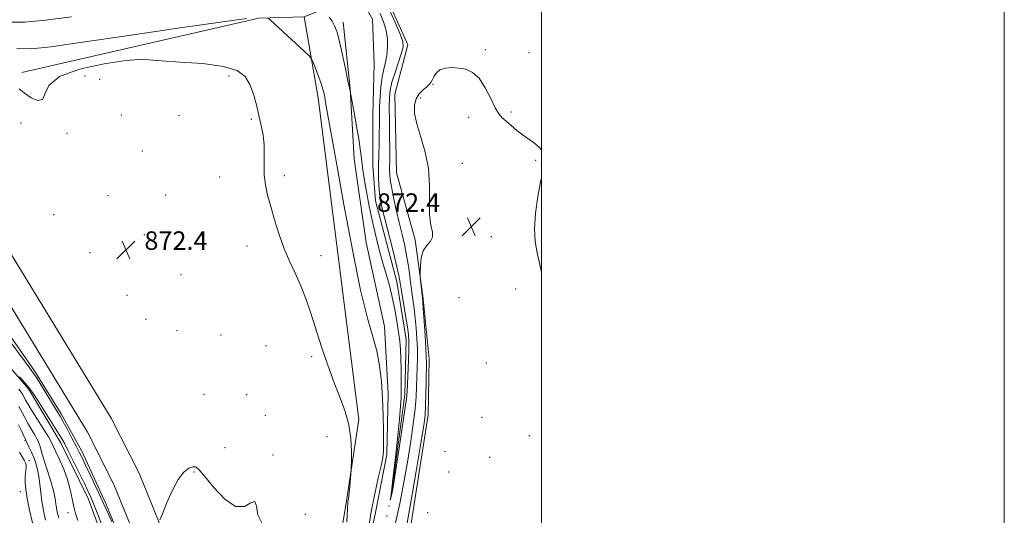
# Model space of a CAD drawing. Extents: x 2114800 to 2117700, y 339800 to 342700.
# Drawn here: x 2117274 to 2117700, y 340208 to 340423 of the extents above; entities that cross this region are included whole.
import ezdxf

# ---------------------------------------------------------------- set-up
doc = ezdxf.new("R2010")
doc.units = 0
doc.header["$MEASUREMENT"] = 0
doc.linetypes.add('rvrstm', pattern=[117.1, 50, -3.9, 0.5, -3.9, 0.5, -3.9, 0.5, -3.9, 50])
for name, color, linetype, lineweight in [('32000', 7, 'Continuous', 0), ('DTM HARD BREAKLINE', 7, 'Continuous', 0), ('DTM SPOT ELEVATION', 2, 'Continuous', 13), ('INDEX CONTOUR', 41, 'Continuous', 13), ('INTERMEDIATE CONTOUR', 44, 'Continuous', 0), ('SPOT ELEVATION', 7, 'Continuous', 0), ('STREAM - RIVER SINGLE LINE', 142, 'rvrstm', 0)]:
    doc.layers.add(name, color=color, linetype=linetype, lineweight=lineweight)
doc.styles.add('Style-ITALICS', font='ITALICS.shx')

# ---------------------------------------------------------------- blocks, each defined once
blk = doc.blocks.new('SPOT')
at = {"layer": 'SPOT ELEVATION'}
for p, q in [((-3.91, -3.91), (3.82, 3.81)), ((-1.65, 3.77), (1.72, -3.93))]:
    blk.add_line(p, q, dxfattribs=at)

msp = doc.modelspace()

# ---------------------------------------------------------------- linework, layer by layer
at = {"layer": '32000', "flags": 128}
for points in [[(2114800, 339800), (2117700, 339800), (2117700, 342700), (2114800, 342700), (2114800, 339800)], [(2115000, 340000), (2117500, 340000), (2117500, 342500), (2115000, 342500), (2115000, 340000)]]:
    msp.add_lwpolyline(points, dxfattribs=at)
at = {"layer": 'DTM HARD BREAKLINE'}
for points in [[(2117431.528, 340000, 877.223), (2117430.21, 340009.54, 876.86), (2117431.71, 340026.46, 876.33), (2117425.81, 340048.98, 876.25), (2117423.81, 340081.9, 875.64), (2117428.08, 340118.46, 874.02), (2117441.08, 340188.54, 872.81), (2117450.98, 340251.93, 872.52), (2117451.34, 340276.09, 872.56), (2117448.73, 340302.04, 872.12), (2117445.37, 340327.51, 871.8), (2117437.32, 340356.53, 871.27), (2117436.58, 340390.43, 871.23), (2117442.13, 340411.78, 870.46), (2117430.79, 340437.36, 870.5), (2117460.65, 340451.12, 870.18), (2117500, 340461.735, 870.683)], [(2117275.36, 340399.86, 871.59), (2117377.81, 340423.26, 870.13), (2117397.37, 340423.95, 869.49), (2117412.11, 340429.84, 866.69)], [(2117397.37, 340423.95, 869.49), (2117403.45, 340388.93, 870.5), (2117420.94, 340249.92, 871.8), (2117415.79, 340215.55, 872.12), (2117407.47, 340164.86, 874.18), (2117395.9, 340076.11, 875.4), (2117393.67, 340057.09, 873.82), (2117399.32, 340042.84, 873.54), (2117409.43, 340032.67, 873.33), (2117413.84, 340016.73, 873.7), (2117410.72, 340004.07, 874.47), (2117408.32, 340000, 874.526)], [(2117414.155, 340421.661, 867.475), (2117417.217, 340392.711, 867.965), (2117419.015, 340362.533, 868.595), (2117424.212, 340326.326, 868.805), (2117432.149, 340290.078, 869.435), (2117433.716, 340261.15, 869.645), (2117433.078, 340234.746, 869.785), (2117428.222, 340209.651, 869.505), (2117419.908, 340169.655, 870.275), (2117413.081, 340129.14, 871.675), (2117407.119, 340096.585, 871.885), (2117403.747, 340070.72, 872.585), (2117403.552, 340057.516, 872.445)], [(2117259.51, 340339.5, 872.99), (2117313.99, 340250.45, 873.31), (2117325.99, 340226.75, 873.68), (2117337.91, 340197.46, 874.12), (2117346.88, 340165.78, 874.89), (2117351.19, 340140.86, 875.66), (2117356.15, 340106.88, 876.39), (2117359.36, 340071.9, 877.08), (2117362.97, 340029.14, 878.42), (2117366.029, 340000, 879.027)], [(2117249.36, 340333.29, 872.99), (2117303.59, 340244.65, 873.31), (2117315.16, 340221.81, 873.68), (2117326.64, 340193.58, 874.12), (2117335.26, 340163.14, 874.89), (2117339.44, 340138.99, 875.66), (2117344.33, 340105.48, 876.39), (2117347.5, 340070.86, 877.08), (2117351.12, 340028.02, 878.42), (2117354.066, 340000, 878.997)], [(2117252.069, 340312.169, 873.005), (2117265.243, 340293.037, 873.635), (2117280.863, 340270.879, 873.705), (2117292.3, 340252.271, 873.635), (2117301.283, 340236.191, 873.425), (2117311.665, 340213.612, 873.565), (2117321.522, 340189.296, 874.195), (2117328.893, 340165.266, 875.105), (2117335.065, 340144.493, 875.945), (2117340.248, 340124.233, 876.925), (2117342.614, 340098.782, 877.415), (2117343.763, 340075.342, 877.835), (2117345.652, 340051.393, 877.835), (2117346.839, 340030.445, 878.325)], [(2117340.782, 340008.357, 881.335), (2117340.794, 340042.993, 881.475), (2117340.737, 340072.895, 880.635), (2117338.939, 340103.072, 880.495), (2117334.306, 340126.813, 879.515), (2117324.056, 340158.361, 878.325), (2117312.84, 340191.916, 876.855), (2117303.971, 340215.719, 876.715), (2117292.362, 340239.562, 876.645), (2117278.258, 340263.193, 876.225), (2117264.535, 340278.845, 875.945), (2117256.402, 340284.945, 875.525)]]:
    msp.add_polyline3d(points, dxfattribs=at)
at = {"layer": 'DTM SPOT ELEVATION'}
for p in [(2117475.6, 340409.64, 871.9), (2117494.61, 340408.39, 871.7), (2117302.62, 340398.31, 872.9), (2117308.92, 340396.93, 872.8), (2117364.9, 340398.28, 872.5), (2117453.11, 340394.73, 872.1), (2117447.72, 340388.79, 872.3), (2117486.83, 340382.74, 871.9), (2117275.01, 340377.95, 872.6), (2117318.4, 340381.41, 872.2), (2117343.28, 340381.17, 872.2), (2117374.5, 340379.62, 872.2), (2117468.44, 340380.53, 872.2), (2117294.86, 340373.49, 872.3), (2117327.41, 340365.9, 872.2), (2117465.72, 340360.57, 872.6), (2117497.38, 340361.89, 872.1), (2117360.81, 340354.75, 872.5), (2117388.757, 340355.255, 871.745), (2117312.56, 340346.61, 872.5), (2117337.48, 340346.89, 872.1), (2117289.07, 340338.44, 872.5), (2117328.31, 340329.8, 872.4), (2117353.2, 340329.47, 872.3), (2117478.28, 340328.87, 872.5), (2117304.78, 340321.93, 872.5), (2117372.58, 340324.91, 872.4), (2117404.62, 340320.65, 871.59), (2117344.09, 340312.43, 872.1), (2117488.74, 340306.33, 872.4), (2117320.84, 340303.57, 872.2), (2117464.28, 340302.54, 873.4), (2117328.99, 340293.2, 872.3), (2117342.43, 340288.22, 872.2), (2117361.46, 340286.42, 872.5), (2117380.9, 340281.77, 872.8), (2117400.57, 340276.97, 872.19), (2117476.07, 340274.28, 873.6), (2117354.01, 340260.79, 872.7), (2117372.57, 340260.61, 873.2), (2117380.57, 340251.71, 873.6), (2117474.21, 340250.81, 873.4), (2117407.16, 340242.53, 872.75), (2117494.65, 340242.94, 873.1), (2117276.72, 340240.83, 882.16), (2117363.103, 340237.771, 873.285), (2117283.92, 340235.85, 879.96), (2117383.86, 340234.56, 873.9), (2117458.22, 340235.94, 873.6), (2117477.52, 340233.6, 873.4), (2117278.41, 340232.14, 883.36), (2117349.741, 340227.254, 874.125), (2117459.87, 340227.25, 873.7), (2117274.74, 340218.67, 884.66), (2117295.22, 340209.58, 878.46), (2117397.811, 340208.853, 873.495), (2117450.74, 340209.62, 873.7)]:
    msp.add_point(p, dxfattribs=at)
at = {"layer": 'INDEX CONTOUR'}
for points in [[(2117434.141, 340427.23, 870), (2117436.697, 340421.435, 870), (2117438.841, 340416.392, 870), (2117439.994, 340413.172, 870), (2117440.164, 340410.928, 870), (2117439.5, 340408.333, 870), (2117436.659, 340399.874, 870), (2117435.321, 340395.593, 870), (2117434.524, 340392.24, 870), (2117434.188, 340389.041, 870), (2117434.129, 340384.875, 870), (2117434.184, 340379.032, 870), (2117434.274, 340372.476, 870), (2117434.344, 340366.584, 870), (2117434.351, 340362.401, 870), (2117434.293, 340357.635, 870), (2117434.326, 340355.801, 870), (2117434.533, 340353.565, 870), (2117435.045, 340350.376, 870), (2117435.943, 340345.886, 870), (2117437.116, 340340.55, 870), (2117438.404, 340335.026, 870), (2117439.662, 340329.83, 870), (2117440.811, 340324.915, 870), (2117441.788, 340320.095, 870), (2117442.555, 340315.244, 870), (2117443.177, 340310.473, 870), (2117443.742, 340305.957, 870), (2117444.318, 340301.799, 870), (2117444.884, 340297.814, 870), (2117445.397, 340293.749, 870), (2117445.819, 340289.424, 870), (2117446.122, 340284.955, 870), (2117446.282, 340280.532, 870), (2117446.291, 340276.301, 870), (2117446.201, 340272.229, 870), (2117445.973, 340264.198, 870), (2117445.761, 340259.739, 870), (2117445.305, 340254.44, 870), (2117444.502, 340247.992, 870), (2117443.404, 340240.536, 870), (2117442.104, 340232.329, 870), (2117440.628, 340223.484, 870), (2117438.742, 340213.553, 870), (2117436.147, 340201.947, 870)], [(2117372.568, 340423.192, 870), (2117362.183, 340421.727, 870), (2117343.729, 340419.075, 870), (2117321.545, 340415.863, 870), (2117301.48, 340412.94, 870), (2117287.927, 340411, 870), (2117279.453, 340410.119, 870), (2117273.168, 340410.22, 870)], [(2117425.02, 340201.762, 870), (2117426.306, 340209.998, 870), (2117427.838, 340217.827, 870), (2117429.367, 340224.617, 870), (2117430.599, 340229.841, 870), (2117431.319, 340233.298, 870), (2117431.628, 340236.085, 870), (2117431.705, 340239.623, 870), (2117431.69, 340244.965, 870), (2117431.568, 340251.689, 870), (2117431.283, 340259.008, 870), (2117430.773, 340266.239, 870), (2117429.954, 340273.124, 870), (2117428.734, 340279.513, 870), (2117427.023, 340285.681, 870), (2117424.733, 340293.612, 870), (2117421.779, 340305.718, 870), (2117418.198, 340323.252, 870), (2117414.534, 340342.839, 870), (2117411.457, 340359.949, 870), (2117406.647, 340386.945, 870), (2117406.236, 340389.174, 870), (2117405.847, 340391.127, 870), (2117405.348, 340393.125, 870), (2117404.581, 340395.55, 870), (2117403.467, 340398.601, 870), (2117402.246, 340401.747, 870), (2117401.237, 340404.279, 870), (2117400.561, 340405.783, 870), (2117399.548, 340407.039, 870), (2117397.331, 340409.122, 870), (2117382.685, 340422.557, 870), (2117381.74, 340423.316, 870)], [(2117291.243, 340207.433, 880), (2117290.649, 340209.902, 880), (2117290.316, 340211.739, 880), (2117290.086, 340213.508, 880), (2117289.718, 340215.762, 880), (2117288.956, 340219.054, 880), (2117287.656, 340223.638, 880), (2117286.143, 340228.578, 880), (2117284.125, 340234.939, 880), (2117283.805, 340235.989, 880), (2117283.403, 340237.641, 880), (2117282.927, 340239.105, 880), (2117282.076, 340241.04, 880), (2117280.781, 340243.402, 880), (2117277.792, 340248.45, 880), (2117276.575, 340250.694, 880), (2117275.427, 340252.926, 880), (2117274.076, 340255.483, 880)]]:
    msp.add_polyline3d(points, dxfattribs=at)
at = {"layer": 'INTERMEDIATE CONTOUR'}
for points in [[(2117430.258, 340425.388, 868), (2117431.702, 340421.744, 868), (2117432.781, 340418.003, 868), (2117433.338, 340414.278, 868), (2117433.413, 340410.686, 868), (2117433.095, 340407.348, 868), (2117432.487, 340404.298, 868), (2117431.746, 340401.236, 868), (2117431.042, 340397.778, 868), (2117430.512, 340393.68, 868), (2117430.163, 340389.258, 868), (2117429.966, 340384.969, 868), (2117429.889, 340381.122, 868), (2117429.867, 340377.441, 868), (2117429.829, 340373.499, 868), (2117429.726, 340369.003, 868), (2117429.603, 340364.177, 868), (2117429.527, 340359.374, 868), (2117429.552, 340354.917, 868), (2117429.676, 340350.997, 868), (2117429.883, 340347.775, 868), (2117430.196, 340345.183, 868), (2117430.802, 340342.231, 868), (2117431.928, 340337.702, 868), (2117435.649, 340323.192, 868), (2117437.326, 340316.482, 868), (2117438.339, 340312.075, 868), (2117438.924, 340308.936, 868), (2117439.475, 340305.445, 868), (2117441.188, 340294.847, 868), (2117441.972, 340289.897, 868), (2117442.44, 340286.503, 868), (2117442.617, 340283.782, 868), (2117442.584, 340280.413, 868), (2117442.422, 340275.519, 868), (2117442.014, 340265.262, 868), (2117441.862, 340262.033, 868), (2117441.536, 340258.752, 868), (2117440.764, 340253.253, 868), (2117439.4, 340244.226, 868), (2117437.792, 340233.792, 868), (2117435.623, 340219.851, 868), (2117435.281, 340217.749, 868), (2117435.136, 340217.051, 868), (2117434.58, 340215.079, 868), (2117434.896, 340217.342, 868), (2117434.979, 340217.861, 868), (2117435.214, 340219.714, 868), (2117435.746, 340224.244, 868), (2117436.647, 340232.152, 868), (2117437.689, 340241.572, 868), (2117438.571, 340249.997, 868), (2117439.068, 340255.601, 868), (2117439.255, 340259.294, 868), (2117439.284, 340262.666, 868), (2117439.277, 340266.92, 868), (2117439.238, 340271.709, 868), (2117439.146, 340276.299, 868), (2117438.973, 340280.182, 868), (2117438.67, 340283.758, 868), (2117438.184, 340287.652, 868), (2117437.476, 340292.316, 868), (2117436.557, 340297.49, 868), (2117435.45, 340302.742, 868), (2117434.18, 340307.762, 868), (2117432.778, 340312.739, 868), (2117431.272, 340317.987, 868), (2117429.704, 340323.728, 868), (2117428.158, 340329.81, 868), (2117426.73, 340335.992, 868), (2117425.497, 340342.016, 868), (2117424.474, 340347.556, 868), (2117423.655, 340352.272, 868), (2117423.032, 340355.945, 868), (2117422.568, 340358.838, 868), (2117422.225, 340361.334, 868), (2117421.941, 340363.849, 868), (2117421.572, 340366.919, 868), (2117420.953, 340371.114, 868), (2117419.997, 340376.675, 868), (2117418.923, 340382.533, 868), (2117417.179, 340391.79, 868), (2117416.903, 340393.199, 868), (2117416.287, 340396.275, 868), (2117415.245, 340401.399, 868), (2117413.956, 340407.499, 868), (2117412.666, 340413.14, 868), (2117411.555, 340417.222, 868), (2117410.533, 340419.988, 868), (2117409.44, 340422.016, 868), (2117408.186, 340423.765, 868)], [(2117296.724, 340423.901, 868), (2117285.546, 340422.399, 868), (2117276.656, 340421.586, 868), (2117270.109, 340421.577, 868)], [(2117415.834, 340205.513, 872), (2117416.093, 340211.371, 872), (2117416.252, 340214.041, 872), (2117416.363, 340215.036, 872), (2117416.472, 340215.692, 872), (2117416.608, 340216.634, 872), (2117416.799, 340218.311, 872), (2117417.055, 340220.956, 872), (2117417.547, 340226.455, 872), (2117417.672, 340227.974, 872), (2117417.731, 340229.349, 872), (2117417.774, 340231.76, 872), (2117417.794, 340236.037, 872), (2117417.547, 340241.623, 872), (2117416.728, 340247.615, 872), (2117415.129, 340253.356, 872), (2117412.906, 340259.193, 872), (2117410.311, 340265.722, 872), (2117407.58, 340273.303, 872), (2117404.893, 340281.36, 872), (2117400.244, 340295.841, 872), (2117398.216, 340301.788, 872), (2117396.098, 340307.252, 872), (2117393.726, 340312.552, 872), (2117391.222, 340317.95, 872), (2117388.775, 340323.69, 872), (2117386.549, 340329.891, 872), (2117384.592, 340336.152, 872), (2117382.926, 340341.943, 872), (2117381.579, 340346.892, 872), (2117380.609, 340351.256, 872), (2117380.083, 340355.448, 872), (2117380.001, 340359.788, 872), (2117380.099, 340364.215, 872), (2117380.049, 340368.573, 872), (2117379.597, 340372.767, 872), (2117378.808, 340376.937, 872), (2117377.821, 340381.286, 872), (2117376.736, 340385.913, 872), (2117375.482, 340390.512, 872), (2117373.947, 340394.673, 872), (2117371.866, 340398.063, 872), (2117368.368, 340400.654, 872), (2117362.432, 340402.494, 872), (2117353.617, 340403.662, 872), (2117343.812, 340404.373, 872), (2117335.486, 340404.874, 872), (2117330.229, 340405.314, 872), (2117326.099, 340405.459, 872), (2117320.275, 340404.977, 872), (2117310.94, 340403.595, 872), (2117300.293, 340401.288, 872), (2117291.54, 340398.091, 872), (2117286.98, 340394.21, 872), (2117285.296, 340390.54, 872), (2117284.265, 340388.145, 872), (2117282.166, 340387.781, 872), (2117279.287, 340388.958, 872), (2117276.417, 340390.875, 872), (2117274.196, 340392.839, 872)], [(2117500, 340366.388, 872), (2117499.143, 340367.411, 872), (2117497.132, 340369.089, 872), (2117492.048, 340372.72, 872), (2117489.357, 340374.825, 872), (2117486.831, 340376.93, 872), (2117484.677, 340378.768, 872), (2117483.005, 340380.24, 872), (2117481.554, 340381.929, 872), (2117479.971, 340384.587, 872), (2117477.98, 340388.65, 872), (2117475.614, 340393.28, 872), (2117472.985, 340397.322, 872), (2117470.189, 340399.896, 872), (2117467.27, 340401.214, 872), (2117464.255, 340401.765, 872), (2117461.215, 340401.934, 872), (2117458.391, 340401.699, 872), (2117456.063, 340400.936, 872), (2117454.43, 340399.605, 872), (2117453.362, 340398.01, 872), (2117452.644, 340396.538, 872), (2117452.058, 340395.465, 872), (2117451.362, 340394.605, 872), (2117450.313, 340393.66, 872), (2117448.781, 340392.373, 872), (2117447.099, 340390.65, 872), (2117445.715, 340388.438, 872), (2117445.009, 340385.657, 872), (2117445.102, 340382.116, 872), (2117446.045, 340377.595, 872), (2117447.765, 340371.965, 872), (2117449.692, 340365.448, 872), (2117451.13, 340358.36, 872), (2117451.606, 340351.068, 872), (2117451.543, 340344.164, 872), (2117451.585, 340338.291, 872), (2117452.16, 340333.922, 872), (2117452.815, 340330.833, 872), (2117452.88, 340328.626, 872), (2117451.908, 340326.887, 872), (2117450.345, 340325.127, 872), (2117448.863, 340322.841, 872), (2117447.982, 340319.743, 872), (2117447.613, 340316.432, 872), (2117447.514, 340313.724, 872), (2117447.489, 340312.165, 872), (2117447.52, 340311.208, 872), (2117447.632, 340310.03, 872), (2117448.447, 340302.3, 872), (2117448.59, 340300.677, 872), (2117448.822, 340297.601, 872), (2117449.198, 340292.345, 872), (2117449.627, 340286.128, 872), (2117449.98, 340280.651, 872), (2117450.159, 340277.083, 872), (2117450.196, 340274.444, 872), (2117450.084, 340266.363, 872), (2117449.986, 340260.726, 872), (2117449.846, 340255.627, 872), (2117449.604, 340251.757, 872), (2117449.016, 340247.28, 872), (2117447.792, 340239.73, 872), (2117445.773, 340227.61, 872), (2117443.326, 340213.308, 872), (2117440.951, 340200.182, 872)], [(2117500, 340313.438, 872), (2117499.22, 340316.924, 872), (2117498.028, 340321.941, 872), (2117497.167, 340326.773, 872), (2117496.899, 340332.31, 872), (2117497.384, 340339.088, 872), (2117498.384, 340346.22, 872), (2117499.561, 340352.461, 872), (2117500, 340354.313, 872)], [(2117314.264, 340205.658, 874), (2117312.726, 340208.95, 874), (2117311.636, 340211.361, 874), (2117310.665, 340213.551, 874), (2117309.331, 340216.495, 874), (2117307.318, 340220.818, 874), (2117304.991, 340225.755, 874), (2117302.884, 340230.191, 874), (2117301.367, 340233.349, 874), (2117300.157, 340235.792, 874), (2117298.803, 340238.419, 874), (2117297, 340241.853, 874), (2117295.002, 340245.608, 874), (2117293.207, 340248.92, 874), (2117291.864, 340251.301, 874), (2117290.633, 340253.363, 874), (2117284.155, 340263.968, 874), (2117281.878, 340267.609, 874), (2117280.261, 340270.031, 874), (2117278.797, 340272.026, 874), (2117276.757, 340274.748, 874), (2117270.178, 340283.712, 874)], [(2117310.106, 340203.924, 876), (2117308.188, 340208.784, 876), (2117306.465, 340213.114, 876), (2117305.119, 340216.338, 876), (2117303.85, 340219.128, 876), (2117302.236, 340222.467, 876), (2117297.553, 340231.976, 876), (2117295.389, 340236.333, 876), (2117293.848, 340239.365, 876), (2117292.448, 340241.876, 876), (2117290.504, 340245.045, 876), (2117287.585, 340249.643, 876), (2117281.458, 340259.19, 876), (2117279.672, 340261.948, 876), (2117278.386, 340263.728, 876), (2117276.778, 340265.589, 876), (2117274.299, 340268.276, 876)], [(2117299.552, 340206.297, 878), (2117298.526, 340209.198, 878), (2117297.735, 340212.167, 878), (2117297.055, 340215.661, 878), (2117296.26, 340219.654, 878), (2117295.094, 340224.001, 878), (2117293.422, 340228.49, 878), (2117291.582, 340232.653, 878), (2117290.033, 340235.957, 878), (2117289.049, 340238.127, 878), (2117288.181, 340239.918, 878), (2117286.797, 340242.341, 878), (2117284.494, 340246.062, 878), (2117281.779, 340250.359, 878), (2117279.39, 340254.166, 878), (2117277.867, 340256.695, 878), (2117276.977, 340258.288, 878), (2117276.291, 340259.568, 878), (2117275.416, 340261.08, 878), (2117274.09, 340263.057, 878)], [(2117285.573, 340206.392, 882), (2117284.649, 340210.539, 882), (2117283.947, 340214.543, 882), (2117283.489, 340218.385, 882), (2117283.142, 340222.001, 882), (2117282.741, 340225.318, 882), (2117282.15, 340228.289, 882), (2117281.377, 340230.977, 882), (2117280.463, 340233.474, 882), (2117279.466, 340235.821, 882), (2117278.524, 340237.859, 882), (2117277.381, 340240.256, 882), (2117277.117, 340240.846, 882), (2117276.998, 340241.07, 882), (2117276.729, 340241.607, 882), (2117276.195, 340242.735, 882), (2117275.283, 340244.692, 882), (2117273.877, 340247.564, 882)], [(2117279.905, 340205.291, 884), (2117278.668, 340210.703, 884), (2117277.643, 340215.751, 884), (2117277.036, 340219.704, 884), (2117276.792, 340222.656, 884), (2117276.794, 340224.906, 884), (2117276.927, 340226.714, 884), (2117277.09, 340228.173, 884), (2117277.186, 340229.333, 884), (2117277.125, 340230.278, 884), (2117276.842, 340231.212, 884), (2117276.28, 340232.366, 884), (2117274.377, 340235.815, 884)], [(2117379.232, 340204.963, 874), (2117377.405, 340208.683, 874), (2117376.733, 340212.422, 874), (2117376.043, 340214.48, 874), (2117374.372, 340213.849, 874), (2117371.58, 340212.29, 874), (2117367.735, 340212.255, 874), (2117363.045, 340215.437, 874), (2117358.286, 340220.486, 874), (2117354.374, 340225.294, 874), (2117351.942, 340228.206, 874), (2117350.483, 340229.386, 874), (2117349.21, 340229.452, 874), (2117347.49, 340228.833, 874), (2117345.317, 340227.195, 874), (2117342.842, 340224.016, 874), (2117340.25, 340219.107, 874), (2117337.869, 340213.625, 874), (2117336.061, 340209.059, 874), (2117335.024, 340206.501, 874)]]:
    msp.add_polyline3d(points, dxfattribs=at)
at = {"layer": 'STREAM - RIVER SINGLE LINE'}
msp.add_polyline3d([(2117417.068, 340000, 872.043), (2117417.8, 340001.71, 871.99), (2117420.95, 340023.2, 871.42), (2117418.05, 340037.97, 871.34), (2117408.2, 340062.21, 870.93), (2117410.98, 340096.45, 870.17), (2117420.57, 340151, 869.44), (2117435.15, 340217.66, 867.94), (2117440.89, 340260.65, 867.53), (2117441.52, 340284.44, 867.33), (2117437.35, 340309.44, 867.33), (2117428.24, 340344.43, 867.33), (2117427.04, 340359.47, 867.05), (2117427.08, 340381.57, 866.72), (2117427.69, 340403.38, 866.32), (2117426.84, 340422.95, 866.03), (2117418.28, 340438.09, 865.91), (2117414.79, 340451.2, 863.94)], dxfattribs=at)

# ---------------------------------------------------------------- block references
at = {"layer": 'SPOT ELEVATION'}
for p in [(2117469.559, 340333.197, 872.368), (2117320.302, 340323.199, 872.396)]:
    msp.add_blockref('SPOT', p, dxfattribs=at)

# ---------------------------------------------------------------- texts
at = {"layer": 'SPOT ELEVATION', "style": 'Style-ITALICS'}
for p in [(2117428.853, 340339.624, 872.368), (2117328.302, 340323.199, 872.396)]:
    msp.add_text('872.4', height=8, dxfattribs=at).set_placement(p)

doc.saveas('drawing.dxf')
